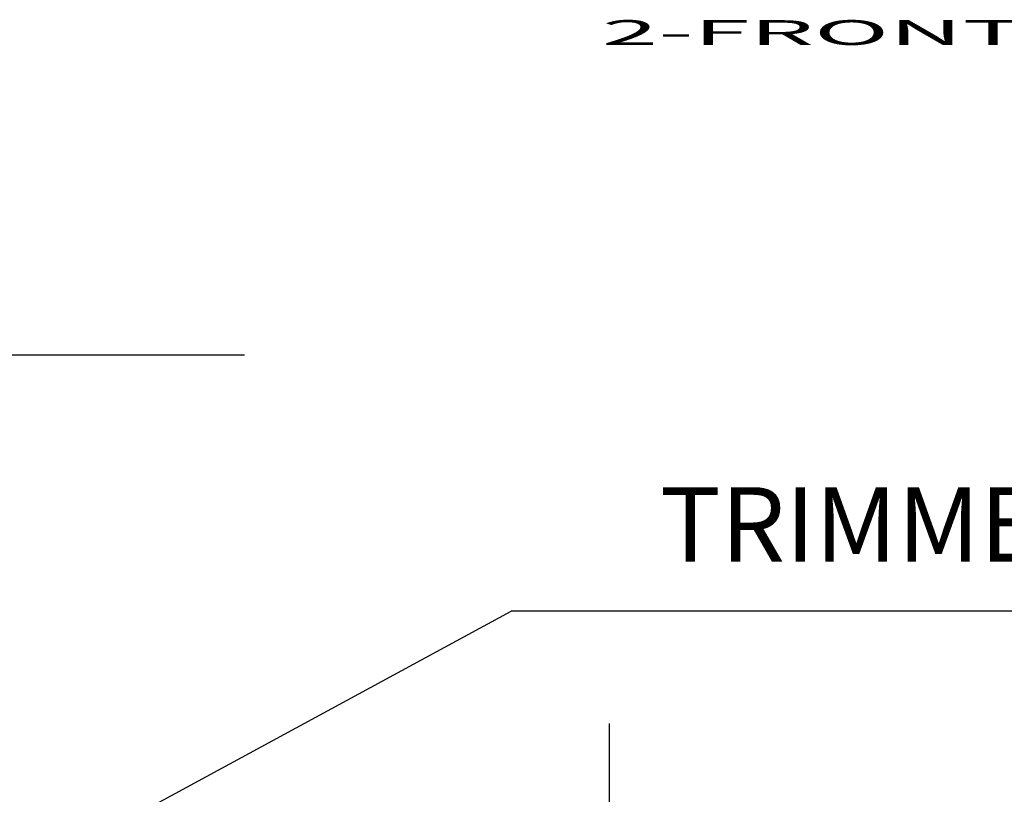
# Model space of a CAD drawing. Extents: x -1 to 415, y -1 to 297.
# Drawn here: x 144 to 184, y 67 to 98 of the extents above; entities that cross this region are included whole.
import ezdxf

# ---------------------------------------------------------------- set-up
doc = ezdxf.new("R2010")
doc.units = 0
doc.layers.get('0').update_dxf_attribs({"linetype": 'CONTINUOUS'})
doc.layers.add('1', color=7, linetype='CONTINUOUS')
doc.layers.add('4', color=7, linetype='CONTINUOUS')
doc.styles.get("Standard").update_dxf_attribs({"font": 'monotxt.shx'})
doc.dimstyles.new('DSTYLE2', dxfattribs={"dimtxt": 3, "dimasz": 2.5, "dimexe": 1.5, "dimexo": 1.5, "dimgap": 1.5, "dimtad": 1, "dimrnd": 0.01, "dimzin": 11, "dimcen": 0.09, "dimazin": 3, "dimtfac": 1, "dimtdec": 4, "dimtofl": 0, "dimtmove": 0, "dimatfit": 3, "dimtolj": 1, "dimtzin": 0})

# ---------------------------------------------------------------- blocks, each defined once
blk = doc.blocks.new('_AH1')
at = {"color": 0, "linetype": 'CONTINUOUS'}
for p, q in [((-1, 0.166667), (0, 0)), ((-1, 0.166667), (-1, -0.166667)), ((0, 0), (-1, -0.166667)), ((0, 0), (-1, 0))]:
    blk.add_line(p, q, dxfattribs=at)
blk = doc.blocks.new('*D11796')
at = {"layer": '4', "color": 2, "linetype": 'CONTINUOUS'}
for p, q in [((167.9083, 56.636194), (167.9083, 69.965034)), ((125.35204, 56.636194), (169.4083, 56.636194)), ((167.9083, 45.236194), (167.9083, 56.636194)), ((125.35204, 49.236194), (169.4083, 49.236194))]:
    blk.add_line(p, q, dxfattribs=at)
at = {"layer": '4', "color": 2, "xscale": 2.5, "yscale": 2.5, "zscale": 2.5}
for p, rotation in [((167.9083, 56.636194), 270), ((167.9083, 49.236194), 90)]:
    blk.add_blockref('_AH1', p, dxfattribs=dict(at, rotation=rotation))
at = {"layer": '4', "color": 2, "linetype": 'CONTINUOUS'}
blk.add_text('7,4', height=3, rotation=90, dxfattribs=at).set_placement((166.4073, 59.465034))
blk = doc.blocks.new('*D13888')
at = {"layer": '4', "color": 2, "linetype": 'CONTINUOUS'}
blk.add_line((153.18743, 84.823402), (94.187431, 84.823402), dxfattribs=at)
blk = doc.blocks.new('*D13889')
at = {"layer": '4', "color": 2, "linetype": 'CONTINUOUS'}
for p in [(131.25204, 56.786885), (219.94212, 74.498165)]:
    blk.add_line(p, (163.94212, 74.498165), dxfattribs=at)
blk.add_text('TRIMMER ON-DELAY', height=3, dxfattribs=at).set_placement((169.94212, 76.498165))

msp = doc.modelspace()

# ---------------------------------------------------------------- block references
at = {"layer": '4', "color": 2}
for name in ['*D13888', '*D13889']:
    msp.add_blockref(name, (0, 0), dxfattribs=at)

# ---------------------------------------------------------------- texts
at = {"layer": '1', "color": 7, "linetype": 'CONTINUOUS', "width": 3}
msp.add_text('2-FRONT', height=1, dxfattribs=at).set_placement((167.59844, 97.32659))

# ---------------------------------------------------------------- dimensions: what is measured, and where the dimension line sits
at = {"layer": '4', "color": 2, "linetype": 'CONTINUOUS'}
dim = msp.add_linear_dim(base=(167.9083, 56.636194), p1=(123.85204, 49.236194), p2=(123.85204, 56.636194), angle=90, dimstyle='DSTYLE2', override={"dimblk": '_AH1', "dimsah": 0}, dxfattribs=at)
dim.commit()
dim.dimension.update_dxf_attribs({"geometry": '*D11796', "text_midpoint": (164.9073, 63.965034), "dimtype": 129})

doc.saveas('drawing.dxf')
